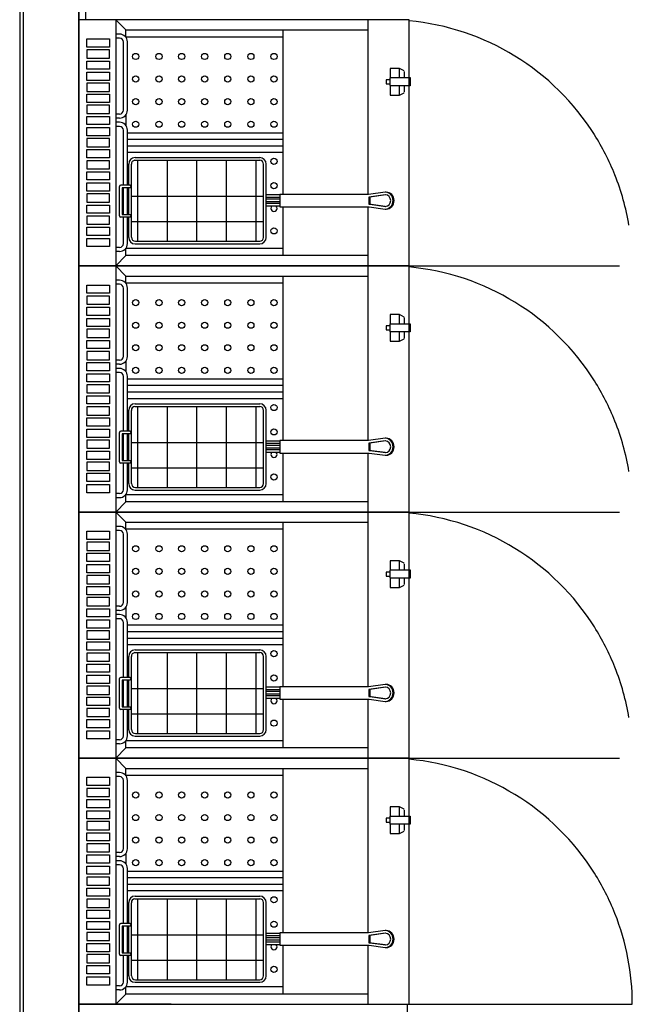
# Model space of a CAD drawing. Extents: x -14758 to 246615, y -77178 to 145296.
# Drawn here: x 4734 to 6227, y 44243 to 46643 of the extents above; entities that cross this region are included whole.
import ezdxf

# ---------------------------------------------------------------- set-up
doc = ezdxf.new("R2010")
doc.units = 0
for name, color, linetype in [('X-3040-L1-F$0$A-WALL', 8, 'CONTINUOUS'), ('X-3040-L1-F$0$A-WALL-4', 8, 'CONTINUOUS'), ('X-3040-L1-F$0$Q-CASE-7', 11, 'CONTINUOUS'), ('X-3040-L1-F$0$Q-SPCQ-4', 11, 'CONTINUOUS'), ('X-3040-L1-F$0$Q-SPCQ-5', 11, 'CONTINUOUS'), ('X-XREF', 7, 'CONTINUOUS')]:
    doc.layers.add(name, color=color, linetype=linetype)

# ---------------------------------------------------------------- blocks, each defined once
blk = doc.blocks.new('X-3040-L1-F')
at = {"layer": 'X-3040-L1-F$0$A-WALL'}
blk.add_line((47092.7, -4734), (38442, -4734), dxfattribs=at)
at = {"layer": 'X-3040-L1-F$0$A-WALL-4'}
blk.add_line((38451, -4743), (47092.7, -4743), dxfattribs=at)
at = {"layer": 'X-3040-L1-F$0$Q-CASE-7'}
for p, q in [((44243, -4968.4), (44243, -4878)), ((46642.7, -4895), (47092.7, -4895)), ((44243, -5103), (44243, -4968.4)), ((44243, -5453), (44243, -5678)), ((44243, -5678), (43443, -5678))]:
    blk.add_line(p, q, dxfattribs=at)
at = {"layer": 'X-3040-L1-F$0$Q-SPCQ-4'}
for p, q in [((42077.7, -4878), (47092.7, -4878)), ((46942.7, -4878), (42227.7, -4878)), ((44242.7, -4878), (44242.7, -5683)), ((44842.7, -4878), (44842.7, -5683)), ((44842.7, -5683), (44842.7, -4878)), ((45442.7, -4878), (45442.7, -5683)), ((45442.7, -5683), (45442.7, -4878)), ((46042.7, -4878), (46042.7, -5683)), ((46042.7, -5683), (46042.7, -4878)), ((46642.7, -5683), (46642.7, -4878)), ((44289.7, -4952.7), (44289.7, -4897.8)), ((44289.7, -4897.8), (44309.7, -4897.8)), ((44309.7, -4897.8), (44309.7, -4952.7)), ((44317, -4952.7), (44317, -4897.8)), ((44317, -4897.8), (44337, -4897.8)), ((44337, -4897.8), (44337, -4952.7)), ((44344, -4897.8), (44344, -4952.7)), ((44364, -4897.8), (44344, -4897.8)), ((44364, -4952.7), (44364, -4897.8)), ((44371, -4952.7), (44371, -4897.8)), ((44371, -4897.8), (44391, -4897.8)), ((44391, -4897.8), (44391, -4952.7)), ((44398, -4897.8), (44398, -4952.7)), ((44418, -4897.8), (44398, -4897.8)), ((44418, -4952.7), (44418, -4897.8)), ((44424.7, -4952.7), (44424.7, -4897.8)), ((44424.7, -4897.8), (44444.7, -4897.8)), ((44444.7, -4897.8), (44444.7, -4952.7)), ((44452, -4952.7), (44452, -4897.8)), ((44452, -4897.8), (44472, -4897.8)), ((44472, -4897.8), (44472, -4952.7)), ((44479, -4897.8), (44479, -4952.7)), ((44499, -4897.8), (44479, -4897.8)), ((44499, -4952.7), (44499, -4897.8)), ((44506, -4952.7), (44506, -4897.8)), ((44506, -4897.8), (44526, -4897.8)), ((44526, -4897.8), (44526, -4952.7)), ((44533, -4897.8), (44533, -4952.7)), ((44553, -4897.8), (44533, -4897.8)), ((44553, -4952.7), (44553, -4897.8)), ((44559.7, -4952.7), (44559.7, -4897.8)), ((44559.7, -4897.8), (44579.7, -4897.8)), ((44579.7, -4897.8), (44579.7, -4952.7)), ((44587, -4952.7), (44587, -4897.8)), ((44587, -4897.8), (44607, -4897.8)), ((44607, -4897.8), (44607, -4952.7)), ((44614, -4897.8), (44614, -4952.7)), ((44634, -4897.8), (44614, -4897.8)), ((44634, -4952.7), (44634, -4897.8)), ((44641, -4952.7), (44641, -4897.8)), ((44641, -4897.8), (44661, -4897.8)), ((44661, -4897.8), (44661, -4952.7)), ((44668, -4897.8), (44668, -4952.7)), ((44688, -4897.8), (44668, -4897.8)), ((44688, -4952.7), (44688, -4897.8)), ((44694.7, -4952.7), (44694.7, -4897.8)), ((44694.7, -4897.8), (44714.7, -4897.8)), ((44714.7, -4897.8), (44714.7, -4952.7)), ((44722, -4952.7), (44722, -4897.8)), ((44722, -4897.8), (44742, -4897.8)), ((44742, -4897.8), (44742, -4952.7)), ((44749, -4897.8), (44749, -4952.7)), ((44769, -4897.8), (44749, -4897.8)), ((44769, -4952.7), (44769, -4897.8)), ((44776, -4952.7), (44776, -4897.8)), ((44776, -4897.8), (44796, -4897.8)), ((44796, -4897.8), (44796, -4952.7)), ((44889.7, -4952.7), (44889.7, -4897.8)), ((44889.7, -4897.8), (44909.7, -4897.8)), ((44909.7, -4897.8), (44909.7, -4952.7)), ((44917, -4952.7), (44917, -4897.8)), ((44917, -4897.8), (44937, -4897.8)), ((44937, -4897.8), (44937, -4952.7)), ((44944, -4897.8), (44944, -4952.7)), ((44964, -4897.8), (44944, -4897.8)), ((44964, -4952.7), (44964, -4897.8)), ((44971, -4952.7), (44971, -4897.8)), ((44971, -4897.8), (44991, -4897.8)), ((44991, -4897.8), (44991, -4952.7)), ((44998, -4897.8), (44998, -4952.7)), ((45018, -4897.8), (44998, -4897.8)), ((45018, -4952.7), (45018, -4897.8)), ((45024.7, -4952.7), (45024.7, -4897.8)), ((45024.7, -4897.8), (45044.7, -4897.8)), ((45044.7, -4897.8), (45044.7, -4952.7)), ((45052, -4952.7), (45052, -4897.8)), ((45052, -4897.8), (45072, -4897.8)), ((45072, -4897.8), (45072, -4952.7)), ((45079, -4897.8), (45079, -4952.7)), ((45099, -4897.8), (45079, -4897.8)), ((45099, -4952.7), (45099, -4897.8)), ((45106, -4952.7), (45106, -4897.8)), ((45106, -4897.8), (45126, -4897.8)), ((45126, -4897.8), (45126, -4952.7)), ((45133, -4897.8), (45133, -4952.7)), ((45153, -4897.8), (45133, -4897.8)), ((45153, -4952.7), (45153, -4897.8)), ((45159.7, -4952.7), (45159.7, -4897.8)), ((45159.7, -4897.8), (45179.7, -4897.8)), ((45179.7, -4897.8), (45179.7, -4952.7)), ((45187, -4952.7), (45187, -4897.8)), ((45187, -4897.8), (45207, -4897.8)), ((45207, -4897.8), (45207, -4952.7)), ((45214, -4897.8), (45214, -4952.7)), ((45234, -4897.8), (45214, -4897.8)), ((45234, -4952.7), (45234, -4897.8)), ((45241, -4952.7), (45241, -4897.8)), ((45241, -4897.8), (45261, -4897.8)), ((45261, -4897.8), (45261, -4952.7)), ((45268, -4897.8), (45268, -4952.7)), ((45288, -4897.8), (45268, -4897.8)), ((45288, -4952.7), (45288, -4897.8)), ((45294.7, -4952.7), (45294.7, -4897.8)), ((45294.7, -4897.8), (45314.7, -4897.8)), ((45314.7, -4897.8), (45314.7, -4952.7)), ((45322, -4952.7), (45322, -4897.8)), ((45322, -4897.8), (45342, -4897.8)), ((45342, -4897.8), (45342, -4952.7)), ((45349, -4897.8), (45349, -4952.7)), ((45369, -4897.8), (45349, -4897.8)), ((45369, -4952.7), (45369, -4897.8)), ((45376, -4952.7), (45376, -4897.8)), ((45376, -4897.8), (45396, -4897.8)), ((45396, -4897.8), (45396, -4952.7)), ((45489.7, -4952.7), (45489.7, -4897.8)), ((45489.7, -4897.8), (45509.7, -4897.8)), ((45509.7, -4897.8), (45509.7, -4952.7)), ((45517, -4952.7), (45517, -4897.8)), ((45517, -4897.8), (45537, -4897.8)), ((45537, -4897.8), (45537, -4952.7)), ((45544, -4897.8), (45544, -4952.7)), ((45564, -4897.8), (45544, -4897.8)), ((45564, -4952.7), (45564, -4897.8)), ((45571, -4952.7), (45571, -4897.8)), ((45571, -4897.8), (45591, -4897.8)), ((45591, -4897.8), (45591, -4952.7)), ((45598, -4897.8), (45598, -4952.7)), ((45618, -4897.8), (45598, -4897.8)), ((45618, -4952.7), (45618, -4897.8)), ((45624.7, -4952.7), (45624.7, -4897.8)), ((45624.7, -4897.8), (45644.7, -4897.8)), ((45644.7, -4897.8), (45644.7, -4952.7)), ((45652, -4952.7), (45652, -4897.8)), ((45652, -4897.8), (45672, -4897.8)), ((45672, -4897.8), (45672, -4952.7)), ((45679, -4897.8), (45679, -4952.7)), ((45699, -4897.8), (45679, -4897.8)), ((45699, -4952.7), (45699, -4897.8)), ((45706, -4952.7), (45706, -4897.8)), ((45706, -4897.8), (45726, -4897.8)), ((45726, -4897.8), (45726, -4952.7)), ((45733, -4897.8), (45733, -4952.7)), ((45753, -4897.8), (45733, -4897.8)), ((45753, -4952.7), (45753, -4897.8)), ((45759.7, -4952.7), (45759.7, -4897.8)), ((45759.7, -4897.8), (45779.7, -4897.8)), ((45779.7, -4897.8), (45779.7, -4952.7)), ((45787, -4952.7), (45787, -4897.8)), ((45787, -4897.8), (45807, -4897.8)), ((45807, -4897.8), (45807, -4952.7)), ((45814, -4897.8), (45814, -4952.7)), ((45834, -4897.8), (45814, -4897.8)), ((45834, -4952.7), (45834, -4897.8)), ((45841, -4952.7), (45841, -4897.8)), ((45841, -4897.8), (45861, -4897.8)), ((45861, -4897.8), (45861, -4952.7)), ((45868, -4897.8), (45868, -4952.7)), ((45888, -4897.8), (45868, -4897.8)), ((45888, -4952.7), (45888, -4897.8)), ((45894.7, -4952.7), (45894.7, -4897.8)), ((45894.7, -4897.8), (45914.7, -4897.8)), ((45914.7, -4897.8), (45914.7, -4952.7)), ((45922, -4952.7), (45922, -4897.8)), ((45922, -4897.8), (45942, -4897.8)), ((45942, -4897.8), (45942, -4952.7)), ((45949, -4897.8), (45949, -4952.7)), ((45969, -4897.8), (45949, -4897.8)), ((45969, -4952.7), (45969, -4897.8)), ((45976, -4952.7), (45976, -4897.8)), ((45976, -4897.8), (45996, -4897.8)), ((45996, -4897.8), (45996, -4952.7)), ((46089.7, -4952.7), (46089.7, -4897.8)), ((46089.7, -4897.8), (46109.7, -4897.8)), ((46109.7, -4897.8), (46109.7, -4952.7)), ((46117, -4952.7), (46117, -4897.8)), ((46117, -4897.8), (46137, -4897.8)), ((46137, -4897.8), (46137, -4952.7)), ((46144, -4897.8), (46144, -4952.7)), ((46164, -4897.8), (46144, -4897.8)), ((46164, -4952.7), (46164, -4897.8)), ((46171, -4952.7), (46171, -4897.8)), ((46171, -4897.8), (46191, -4897.8)), ((46191, -4897.8), (46191, -4952.7)), ((46198, -4897.8), (46198, -4952.7)), ((46218, -4897.8), (46198, -4897.8)), ((46218, -4952.7), (46218, -4897.8)), ((46224.7, -4952.7), (46224.7, -4897.8)), ((46224.7, -4897.8), (46244.7, -4897.8)), ((46244.7, -4897.8), (46244.7, -4952.7)), ((46252, -4952.7), (46252, -4897.8)), ((46252, -4897.8), (46272, -4897.8)), ((46272, -4897.8), (46272, -4952.7)), ((46279, -4897.8), (46279, -4952.7)), ((46299, -4897.8), (46279, -4897.8)), ((46299, -4952.7), (46299, -4897.8)), ((46306, -4952.7), (46306, -4897.8)), ((46306, -4897.8), (46326, -4897.8)), ((46326, -4897.8), (46326, -4952.7)), ((46333, -4897.8), (46333, -4952.7)), ((46353, -4897.8), (46333, -4897.8)), ((46353, -4952.7), (46353, -4897.8)), ((46359.7, -4952.7), (46359.7, -4897.8)), ((46359.7, -4897.8), (46379.7, -4897.8)), ((46379.7, -4897.8), (46379.7, -4952.7)), ((46387, -4952.7), (46387, -4897.8)), ((46387, -4897.8), (46407, -4897.8)), ((46407, -4897.8), (46407, -4952.7)), ((46414, -4897.8), (46414, -4952.7)), ((46434, -4897.8), (46414, -4897.8)), ((46434, -4952.7), (46434, -4897.8)), ((46441, -4952.7), (46441, -4897.8)), ((46441, -4897.8), (46461, -4897.8)), ((46461, -4897.8), (46461, -4952.7)), ((46468, -4897.8), (46468, -4952.7)), ((46488, -4897.8), (46468, -4897.8)), ((46488, -4952.7), (46488, -4897.8)), ((46494.7, -4952.7), (46494.7, -4897.8)), ((46494.7, -4897.8), (46514.7, -4897.8)), ((46514.7, -4897.8), (46514.7, -4952.7)), ((46522, -4952.7), (46522, -4897.8)), ((46522, -4897.8), (46542, -4897.8)), ((46542, -4897.8), (46542, -4952.7)), ((46549, -4897.8), (46549, -4952.7)), ((46569, -4897.8), (46549, -4897.8)), ((46569, -4952.7), (46569, -4897.8)), ((46576, -4952.7), (46576, -4897.8)), ((46576, -4897.8), (46596, -4897.8)), ((46596, -4897.8), (46596, -4952.7)), ((44309.7, -4952.7), (44289.7, -4952.7)), ((44337, -4952.7), (44317, -4952.7)), ((44344, -4952.7), (44364, -4952.7)), ((44391, -4952.7), (44371, -4952.7)), ((44398, -4952.7), (44418, -4952.7)), ((44444.7, -4952.7), (44424.7, -4952.7)), ((44472, -4952.7), (44452, -4952.7)), ((44479, -4952.7), (44499, -4952.7)), ((44526, -4952.7), (44506, -4952.7)), ((44533, -4952.7), (44553, -4952.7)), ((44579.7, -4952.7), (44559.7, -4952.7)), ((44607, -4952.7), (44587, -4952.7)), ((44614, -4952.7), (44634, -4952.7)), ((44661, -4952.7), (44641, -4952.7)), ((44668, -4952.7), (44688, -4952.7)), ((44714.7, -4952.7), (44694.7, -4952.7)), ((44742, -4952.7), (44722, -4952.7)), ((44749, -4952.7), (44769, -4952.7)), ((44796, -4952.7), (44776, -4952.7)), ((44909.7, -4952.7), (44889.7, -4952.7)), ((44937, -4952.7), (44917, -4952.7)), ((44944, -4952.7), (44964, -4952.7)), ((44991, -4952.7), (44971, -4952.7)), ((44998, -4952.7), (45018, -4952.7)), ((45044.7, -4952.7), (45024.7, -4952.7)), ((45072, -4952.7), (45052, -4952.7)), ((45079, -4952.7), (45099, -4952.7)), ((45126, -4952.7), (45106, -4952.7)), ((45133, -4952.7), (45153, -4952.7)), ((45179.7, -4952.7), (45159.7, -4952.7)), ((45207, -4952.7), (45187, -4952.7)), ((45214, -4952.7), (45234, -4952.7)), ((45261, -4952.7), (45241, -4952.7)), ((45268, -4952.7), (45288, -4952.7)), ((45314.7, -4952.7), (45294.7, -4952.7)), ((45342, -4952.7), (45322, -4952.7)), ((45349, -4952.7), (45369, -4952.7)), ((45396, -4952.7), (45376, -4952.7)), ((45509.7, -4952.7), (45489.7, -4952.7)), ((45537, -4952.7), (45517, -4952.7)), ((45544, -4952.7), (45564, -4952.7)), ((45591, -4952.7), (45571, -4952.7)), ((45598, -4952.7), (45618, -4952.7)), ((45644.7, -4952.7), (45624.7, -4952.7)), ((45672, -4952.7), (45652, -4952.7)), ((45679, -4952.7), (45699, -4952.7)), ((45726, -4952.7), (45706, -4952.7)), ((45733, -4952.7), (45753, -4952.7)), ((45779.7, -4952.7), (45759.7, -4952.7)), ((45807, -4952.7), (45787, -4952.7)), ((45814, -4952.7), (45834, -4952.7)), ((45861, -4952.7), (45841, -4952.7)), ((45868, -4952.7), (45888, -4952.7)), ((45914.7, -4952.7), (45894.7, -4952.7)), ((45942, -4952.7), (45922, -4952.7)), ((45949, -4952.7), (45969, -4952.7)), ((45996, -4952.7), (45976, -4952.7)), ((46109.7, -4952.7), (46089.7, -4952.7)), ((46137, -4952.7), (46117, -4952.7)), ((46144, -4952.7), (46164, -4952.7)), ((46191, -4952.7), (46171, -4952.7)), ((46198, -4952.7), (46218, -4952.7)), ((46244.7, -4952.7), (46224.7, -4952.7)), ((46272, -4952.7), (46252, -4952.7)), ((46279, -4952.7), (46299, -4952.7)), ((46326, -4952.7), (46306, -4952.7)), ((46333, -4952.7), (46353, -4952.7)), ((46379.7, -4952.7), (46359.7, -4952.7)), ((46407, -4952.7), (46387, -4952.7)), ((46414, -4952.7), (46434, -4952.7)), ((46461, -4952.7), (46441, -4952.7)), ((46468, -4952.7), (46488, -4952.7)), ((46514.7, -4952.7), (46494.7, -4952.7)), ((46542, -4952.7), (46522, -4952.7)), ((46549, -4952.7), (46569, -4952.7)), ((46596, -4952.7), (46576, -4952.7)), ((44842.7, -4968), (44242.7, -4968)), ((44242.7, -4968), (44267.7, -4993)), ((44277.6, -4977.5), (44277.6, -4968)), ((44287.6, -4977.3), (44287.6, -4968)), ((44297, -4986.7), (44361.6, -4986.7)), ((44361.6, -5002.9), (44361.6, -4980.6)), ((44364.7, -4977.5), (44436.5, -4977.5)), ((44433.2, -4983.8), (44368, -4983.8)), ((44368, -4983.8), (44368, -5002.9)), ((44368, -4986.7), (44433.2, -4986.7)), ((44433.2, -5002.9), (44433.2, -4983.8)), ((44439.5, -5002.9), (44439.5, -4980.6)), ((44439.5, -4986.7), (44573.3, -4986.7)), ((44582.7, -4977.3), (44582.7, -4968)), ((44592.7, -4977.5), (44592.7, -4968)), ((44602.8, -4977.5), (44602.8, -4968)), ((44612.8, -4977.3), (44612.8, -4968)), ((44622.2, -4986.7), (44788.3, -4986.7)), ((44797.7, -4977.3), (44797.7, -4968)), ((44807.7, -4977.5), (44807.7, -4968)), ((44817.7, -4993), (44842.7, -4968)), ((45442.7, -4968), (44842.7, -4968)), ((44842.7, -4968), (44867.7, -4993)), ((44877.6, -4977.5), (44877.6, -4968)), ((44887.6, -4977.3), (44887.6, -4968)), ((44897, -4986.7), (44961.6, -4986.7)), ((44961.6, -5002.9), (44961.6, -4980.6)), ((44964.7, -4977.5), (45036.5, -4977.5)), ((45033.2, -4983.8), (44968, -4983.8)), ((44968, -4983.8), (44968, -5002.9)), ((44968, -4986.7), (45033.2, -4986.7)), ((45033.2, -5002.9), (45033.2, -4983.8)), ((45039.5, -5002.9), (45039.5, -4980.6)), ((45039.5, -4986.7), (45173.3, -4986.7)), ((45182.7, -4977.3), (45182.7, -4968)), ((45192.7, -4977.5), (45192.7, -4968)), ((45202.8, -4977.5), (45202.8, -4968)), ((45212.8, -4977.3), (45212.8, -4968)), ((45222.2, -4986.7), (45388.3, -4986.7)), ((45397.7, -4977.3), (45397.7, -4968)), ((45407.7, -4977.5), (45407.7, -4968)), ((45417.7, -4993), (45442.7, -4968)), ((46042.7, -4968), (45442.7, -4968)), ((45442.7, -4968), (45467.7, -4993)), ((45477.6, -4977.5), (45477.6, -4968)), ((45487.6, -4977.3), (45487.6, -4968)), ((45497, -4986.7), (45561.6, -4986.7)), ((45561.6, -5002.9), (45561.6, -4980.6)), ((45564.7, -4977.5), (45636.5, -4977.5)), ((45633.2, -4983.8), (45568, -4983.8)), ((45568, -4983.8), (45568, -5002.9)), ((45568, -4986.7), (45633.2, -4986.7)), ((45633.2, -5002.9), (45633.2, -4983.8)), ((45639.5, -5002.9), (45639.5, -4980.6)), ((45639.5, -4986.7), (45773.3, -4986.7)), ((45782.7, -4977.3), (45782.7, -4968)), ((45792.7, -4977.5), (45792.7, -4968)), ((45802.8, -4977.5), (45802.8, -4968)), ((45812.8, -4977.3), (45812.8, -4968)), ((45822.2, -4986.7), (45988.3, -4986.7)), ((45997.7, -4977.3), (45997.7, -4968)), ((46007.7, -4977.5), (46007.7, -4968)), ((46017.7, -4993), (46042.7, -4968)), ((46642.7, -4968), (46042.7, -4968)), ((46042.7, -4968), (46067.7, -4993)), ((46077.6, -4977.5), (46077.6, -4968)), ((46087.6, -4977.3), (46087.6, -4968)), ((46097, -4986.7), (46161.6, -4986.7)), ((46161.6, -5002.9), (46161.6, -4980.6)), ((46164.7, -4977.5), (46236.5, -4977.5)), ((46233.2, -4983.8), (46168, -4983.8)), ((46168, -4983.8), (46168, -5002.9)), ((46168, -4986.7), (46233.2, -4986.7)), ((46233.2, -5002.9), (46233.2, -4983.8)), ((46239.5, -5002.9), (46239.5, -4980.6)), ((46239.5, -4986.7), (46373.3, -4986.7)), ((46382.7, -4977.3), (46382.7, -4968)), ((46392.7, -4977.5), (46392.7, -4968)), ((46402.8, -4977.5), (46402.8, -4968)), ((46412.8, -4977.3), (46412.8, -4968)), ((46422.2, -4986.7), (46588.3, -4986.7)), ((46597.7, -4977.3), (46597.7, -4968)), ((46607.7, -4977.5), (46607.7, -4968)), ((46617.7, -4993), (46642.7, -4968)), ((44267.7, -4993), (44285.6, -4993)), ((44267.7, -5583.2), (44267.7, -4993)), ((44284.9, -5375.7), (44284.9, -4993)), ((44296.3, -5015.4), (44296.3, -5319)), ((44296.8, -4996.6), (44361.6, -4996.6)), ((44302.7, -5015.9), (44302.7, -5318.9)), ((44312, -4999.7), (44361.6, -4999.7)), ((44312.4, -5006.2), (44490.4, -5006.2)), ((44350.4, -5006.2), (44350.4, -5328.4)), ((44368, -4996.6), (44433.2, -4996.6)), ((44368, -4999.7), (44433.2, -4999.7)), ((44412.4, -5006.2), (44412.4, -5328.4)), ((44439.5, -4996.6), (44573.6, -4996.6)), ((44439.5, -4999.7), (44490.7, -4999.7)), ((44500, -5014.3), (44500, -5318.9)), ((44506.4, -5015.4), (44506.4, -5319)), ((44518.9, -5375.7), (44518.9, -4996.6)), ((44534.7, -5375.7), (44534.7, -4996.6)), ((44550.7, -5375.7), (44550.7, -4996.6)), ((44566.5, -5375.7), (44566.5, -4996.6)), ((44610.7, -4993), (44584.8, -4993)), ((44621.9, -4996.6), (44788.6, -4996.6)), ((44799.8, -4993), (44817.7, -4993)), ((44800.5, -5375.7), (44800.5, -4993)), ((44817.7, -4993), (44817.7, -5583)), ((44867.7, -4993), (44885.6, -4993)), ((44867.7, -5583.2), (44867.7, -4993)), ((44884.9, -5375.7), (44884.9, -4993)), ((44896.3, -5015.4), (44896.3, -5319)), ((44896.8, -4996.6), (44961.6, -4996.6)), ((44902.7, -5015.9), (44902.7, -5318.9)), ((44912, -4999.7), (44961.6, -4999.7)), ((44912.4, -5006.2), (45090.4, -5006.2)), ((44950.4, -5006.2), (44950.4, -5328.4)), ((44968, -4996.6), (45033.2, -4996.6)), ((44968, -4999.7), (45033.2, -4999.7)), ((45012.4, -5006.2), (45012.4, -5328.4)), ((45039.5, -4996.6), (45173.6, -4996.6)), ((45039.5, -4999.7), (45090.7, -4999.7)), ((45100, -5014.3), (45100, -5318.9)), ((45106.4, -5015.4), (45106.4, -5319)), ((45118.9, -5375.7), (45118.9, -4996.6)), ((45134.7, -5375.7), (45134.7, -4996.6)), ((45150.7, -5375.7), (45150.7, -4996.6)), ((45166.5, -5375.7), (45166.5, -4996.6)), ((45210.7, -4993), (45184.8, -4993)), ((45221.9, -4996.6), (45388.6, -4996.6)), ((45399.8, -4993), (45417.7, -4993)), ((45400.5, -5375.7), (45400.5, -4993)), ((45417.7, -4993), (45417.7, -5583)), ((45467.7, -4993), (45485.6, -4993)), ((45467.7, -5583.2), (45467.7, -4993)), ((45484.9, -5375.7), (45484.9, -4993)), ((45496.3, -5015.4), (45496.3, -5319)), ((45496.8, -4996.6), (45561.6, -4996.6)), ((45502.7, -5015.9), (45502.7, -5318.9)), ((45512, -4999.7), (45561.6, -4999.7)), ((45512.4, -5006.2), (45690.4, -5006.2)), ((45550.4, -5006.2), (45550.4, -5328.4)), ((45568, -4996.6), (45633.2, -4996.6)), ((45568, -4999.7), (45633.2, -4999.7)), ((45612.4, -5006.2), (45612.4, -5328.4)), ((45639.5, -4996.6), (45773.6, -4996.6)), ((45639.5, -4999.7), (45690.7, -4999.7)), ((45700, -5014.3), (45700, -5318.9)), ((45706.4, -5015.4), (45706.4, -5319)), ((45718.9, -5375.7), (45718.9, -4996.6)), ((45734.7, -5375.7), (45734.7, -4996.6)), ((45750.7, -5375.7), (45750.7, -4996.6)), ((45766.5, -5375.7), (45766.5, -4996.6)), ((45810.7, -4993), (45784.8, -4993)), ((45821.9, -4996.6), (45988.6, -4996.6)), ((45999.8, -4993), (46017.7, -4993)), ((46000.5, -5375.7), (46000.5, -4993)), ((46017.7, -4993), (46017.7, -5583)), ((46067.7, -4993), (46085.6, -4993)), ((46067.7, -5583.2), (46067.7, -4993)), ((46084.9, -5375.7), (46084.9, -4993)), ((46096.3, -5015.4), (46096.3, -5319)), ((46096.8, -4996.6), (46161.6, -4996.6)), ((46102.7, -5015.9), (46102.7, -5318.9)), ((46112, -4999.7), (46161.6, -4999.7)), ((46112.4, -5006.2), (46290.4, -5006.2)), ((46150.4, -5006.2), (46150.4, -5328.4)), ((46168, -4996.6), (46233.2, -4996.6)), ((46168, -4999.7), (46233.2, -4999.7)), ((46212.4, -5006.2), (46212.4, -5328.4)), ((46239.5, -4996.6), (46373.6, -4996.6)), ((46239.5, -4999.7), (46290.7, -4999.7)), ((46300, -5014.3), (46300, -5318.9)), ((46306.4, -5015.4), (46306.4, -5319)), ((46318.9, -5375.7), (46318.9, -4996.6)), ((46334.7, -5375.7), (46334.7, -4996.6)), ((46350.7, -5375.7), (46350.7, -4996.6)), ((46366.5, -5375.7), (46366.5, -4996.6)), ((46410.7, -4993), (46384.8, -4993)), ((46421.9, -4996.6), (46588.6, -4996.6)), ((46599.8, -4993), (46617.7, -4993)), ((46600.5, -5375.7), (46600.5, -4993)), ((46617.7, -4993), (46617.7, -5583)), ((44302.7, -5021.9), (44500, -5021.9)), ((44902.7, -5021.9), (45100, -5021.9)), ((45502.7, -5021.9), (45700, -5021.9)), ((46102.7, -5021.9), (46300, -5021.9)), ((44302.7, -5093.9), (44500, -5093.9)), ((44902.7, -5093.9), (45100, -5093.9)), ((45502.7, -5093.9), (45700, -5093.9)), ((46102.7, -5093.9), (46300, -5093.9)), ((44302.7, -5166.1), (44500, -5166.1)), ((44902.7, -5166.1), (45100, -5166.1)), ((45502.7, -5166.1), (45700, -5166.1)), ((46102.7, -5166.1), (46300, -5166.1)), ((44302.7, -5238), (44500, -5238)), ((44902.7, -5238), (45100, -5238)), ((45502.7, -5238), (45700, -5238)), ((46102.7, -5238), (46300, -5238)), ((44302.7, -5310.1), (44500, -5310.1)), ((44902.7, -5310.1), (45100, -5310.1)), ((45502.7, -5310.1), (45700, -5310.1)), ((46102.7, -5310.1), (46300, -5310.1)), ((44312, -5334.7), (44490.7, -5334.7)), ((44312.2, -5328.4), (44490.5, -5328.4)), ((44388, -5367.8), (44388, -5334.7)), ((44394.3, -5367.8), (44394.3, -5334.7)), ((44398.7, -5367.8), (44398.7, -5334.7)), ((44405, -5367.8), (44405, -5334.7)), ((44409.4, -5367.8), (44409.4, -5334.7)), ((44415.7, -5367.8), (44415.7, -5334.7)), ((44912, -5334.7), (45090.7, -5334.7)), ((44912.2, -5328.4), (45090.5, -5328.4)), ((44988, -5367.8), (44988, -5334.7)), ((44994.3, -5367.8), (44994.3, -5334.7)), ((44998.7, -5367.8), (44998.7, -5334.7)), ((45005, -5367.8), (45005, -5334.7)), ((45009.4, -5367.8), (45009.4, -5334.7)), ((45015.7, -5367.8), (45015.7, -5334.7)), ((45512, -5334.7), (45690.7, -5334.7)), ((45512.2, -5328.4), (45690.5, -5328.4)), ((45588, -5367.8), (45588, -5334.7)), ((45594.3, -5367.8), (45594.3, -5334.7)), ((45598.7, -5367.8), (45598.7, -5334.7)), ((45605, -5367.8), (45605, -5334.7)), ((45609.4, -5367.8), (45609.4, -5334.7)), ((45615.7, -5367.8), (45615.7, -5334.7)), ((46112, -5334.7), (46290.7, -5334.7)), ((46112.2, -5328.4), (46290.5, -5328.4)), ((46188, -5367.8), (46188, -5334.7)), ((46194.3, -5367.8), (46194.3, -5334.7)), ((46198.7, -5367.8), (46198.7, -5334.7)), ((46205, -5367.8), (46205, -5334.7)), ((46209.4, -5367.8), (46209.4, -5334.7)), ((46215.7, -5367.8), (46215.7, -5334.7)), ((44386.5, -5375.7), (44267.7, -5375.7)), ((44416.6, -5367.8), (44386.5, -5367.8)), ((44386.5, -5367.8), (44386.5, -5585.6)), ((44416.6, -5583.9), (44416.6, -5367.8)), ((44817.7, -5375.7), (44416.6, -5375.7)), ((44986.5, -5375.7), (44867.7, -5375.7)), ((45016.6, -5367.8), (44986.5, -5367.8)), ((44986.5, -5367.8), (44986.5, -5585.6)), ((45016.6, -5583.9), (45016.6, -5367.8)), ((45417.7, -5375.7), (45016.6, -5375.7)), ((45586.5, -5375.7), (45467.7, -5375.7)), ((45616.6, -5367.8), (45586.5, -5367.8)), ((45586.5, -5367.8), (45586.5, -5585.6)), ((45616.6, -5583.9), (45616.6, -5367.8)), ((46017.7, -5375.7), (45616.6, -5375.7)), ((46186.5, -5375.7), (46067.7, -5375.7)), ((46216.6, -5367.8), (46186.5, -5367.8)), ((46186.5, -5367.8), (46186.5, -5585.6)), ((46216.6, -5583.9), (46216.6, -5367.8)), ((46617.7, -5375.7), (46216.6, -5375.7)), ((44242.7, -5583.2), (44386.5, -5583.2)), ((44386.5, -5585.6), (44381, -5624.7)), ((44387.4, -5625), (44392.9, -5585.1)), ((44392.9, -5587.5), (44387.5, -5626.5)), ((44410.4, -5585.1), (44392.9, -5585.1)), ((44392.9, -5585.1), (44392.9, -5587.5)), ((44410.4, -5587.5), (44392.9, -5587.5)), ((44415.9, -5625), (44410.4, -5585.1)), ((44410.4, -5587.5), (44410.4, -5585.1)), ((44415.8, -5626.5), (44410.4, -5587.5)), ((44416.6, -5583.2), (44842.7, -5583.2)), ((44422.3, -5624.7), (44416.6, -5583.9)), ((44842.7, -5583.2), (44986.5, -5583.2)), ((44986.5, -5585.6), (44981, -5624.7)), ((44987.4, -5625), (44992.9, -5585.1)), ((44992.9, -5587.5), (44987.5, -5626.5)), ((45010.4, -5585.1), (44992.9, -5585.1)), ((44992.9, -5585.1), (44992.9, -5587.5)), ((45010.4, -5587.5), (44992.9, -5587.5)), ((45015.9, -5625), (45010.4, -5585.1)), ((45010.4, -5587.5), (45010.4, -5585.1)), ((45015.8, -5626.5), (45010.4, -5587.5)), ((45016.6, -5583.2), (45442.7, -5583.2)), ((45022.3, -5624.7), (45016.6, -5583.9)), ((45442.7, -5583.2), (45586.5, -5583.2)), ((45586.5, -5585.6), (45581, -5624.7)), ((45587.4, -5625), (45592.9, -5585.1)), ((45592.9, -5587.5), (45587.5, -5626.5)), ((45610.4, -5585.1), (45592.9, -5585.1)), ((45592.9, -5585.1), (45592.9, -5587.5)), ((45610.4, -5587.5), (45592.9, -5587.5)), ((45615.9, -5625), (45610.4, -5585.1)), ((45610.4, -5587.5), (45610.4, -5585.1)), ((45615.8, -5626.5), (45610.4, -5587.5)), ((45616.6, -5583.2), (46042.7, -5583.2)), ((45622.3, -5624.7), (45616.6, -5583.9)), ((46042.7, -5583.2), (46186.5, -5583.2)), ((46186.5, -5585.6), (46181, -5624.7)), ((46187.4, -5625), (46192.9, -5585.1)), ((46192.9, -5587.5), (46187.5, -5626.5)), ((46210.4, -5585.1), (46192.9, -5585.1)), ((46192.9, -5585.1), (46192.9, -5587.5)), ((46210.4, -5587.5), (46192.9, -5587.5)), ((46215.9, -5625), (46210.4, -5585.1)), ((46210.4, -5587.5), (46210.4, -5585.1)), ((46215.8, -5626.5), (46210.4, -5587.5)), ((46216.6, -5583.2), (46642.7, -5583.2)), ((46222.3, -5624.7), (46216.6, -5583.9)), ((44381, -5624.7), (44381, -5627)), ((44422.3, -5627), (44422.3, -5624.7)), ((44681.6, -5637), (44658.9, -5637)), ((44658.9, -5637), (44658.9, -5660)), ((44681.6, -5686), (44681.6, -5637)), ((44681.9, -5637), (44701.2, -5637)), ((44691.4, -5627), (44686.4, -5627)), ((44686.4, -5627), (44686.4, -5637)), ((44696.4, -5627), (44691.4, -5627)), ((44696.4, -5637), (44696.4, -5627)), ((44701.6, -5637), (44701.6, -5686)), ((44723.9, -5637), (44701.8, -5637)), ((44723.9, -5660), (44723.9, -5637)), ((44981, -5624.7), (44981, -5627)), ((45022.3, -5627), (45022.3, -5624.7)), ((45281.6, -5637), (45258.9, -5637)), ((45258.9, -5637), (45258.9, -5660)), ((45281.6, -5686), (45281.6, -5637)), ((45281.9, -5637), (45301.2, -5637)), ((45291.4, -5627), (45286.4, -5627)), ((45286.4, -5627), (45286.4, -5637)), ((45296.4, -5627), (45291.4, -5627)), ((45296.4, -5637), (45296.4, -5627)), ((45323.9, -5637), (45301.6, -5637)), ((45301.6, -5637), (45301.6, -5686)), ((45323.9, -5660), (45323.9, -5637)), ((45581, -5624.7), (45581, -5627)), ((45622.3, -5627), (45622.3, -5624.7)), ((45881.6, -5637), (45858.9, -5637)), ((45858.9, -5637), (45858.9, -5660)), ((45881.6, -5686), (45881.6, -5637)), ((45881.9, -5637), (45901.2, -5637)), ((45891.4, -5627), (45886.4, -5627)), ((45886.4, -5627), (45886.4, -5637)), ((45896.4, -5627), (45891.4, -5627)), ((45896.4, -5637), (45896.4, -5627)), ((45923.9, -5637), (45901.6, -5637)), ((45901.6, -5637), (45901.6, -5686)), ((45923.9, -5660), (45923.9, -5637)), ((46181, -5624.7), (46181, -5627)), ((46222.3, -5627), (46222.3, -5624.7)), ((46481.6, -5637), (46458.9, -5637)), ((46458.9, -5637), (46458.9, -5660)), ((46481.6, -5686), (46481.6, -5637)), ((46481.9, -5637), (46501.2, -5637)), ((46491.4, -5627), (46486.4, -5627)), ((46486.4, -5627), (46486.4, -5637)), ((46496.4, -5627), (46491.4, -5627)), ((46496.4, -5637), (46496.4, -5627)), ((46523.9, -5637), (46501.6, -5637)), ((46501.6, -5637), (46501.6, -5686)), ((46523.9, -5660), (46523.9, -5637)), ((44658.9, -5660), (44664.7, -5671)), ((44658.9, -5660), (44681.8, -5660)), ((44701, -5660), (44723.9, -5660)), ((44718, -5671), (44723.9, -5660)), ((45258.9, -5660), (45264.7, -5671)), ((45258.9, -5660), (45281.8, -5660)), ((45301.4, -5660), (45323.9, -5660)), ((45318, -5671), (45323.9, -5660)), ((45858.9, -5660), (45864.7, -5671)), ((45858.9, -5660), (45881.8, -5660)), ((45901.4, -5660), (45923.9, -5660)), ((45918, -5671), (45923.9, -5660)), ((46458.9, -5660), (46464.7, -5671)), ((46458.9, -5660), (46481.8, -5660)), ((46501.4, -5660), (46523.9, -5660)), ((46518, -5671), (46523.9, -5660)), ((44242.7, -5683), (44842.7, -5683)), ((44681.1, -5671), (44666, -5671)), ((44701.6, -5686), (44681.6, -5686)), ((44716.7, -5671), (44702, -5671)), ((44842.7, -5683), (45442.7, -5683)), ((45281.1, -5671), (45266, -5671)), ((45301.6, -5686), (45281.6, -5686)), ((45316.7, -5671), (45302, -5671)), ((45442.7, -5683), (46042.7, -5683)), ((45881.1, -5671), (45866, -5671)), ((45901.6, -5686), (45881.6, -5686)), ((45916.7, -5671), (45902, -5671)), ((46042.7, -5683), (46642.7, -5683)), ((46481.1, -5671), (46466, -5671)), ((46501.6, -5686), (46481.6, -5686)), ((46516.7, -5671), (46502, -5671))]:
    blk.add_line(p, q, dxfattribs=at)
for centre in [(44588, -5016.8), (44643, -5016.8), (44698, -5016.8), (44753, -5016.8), (45188, -5016.8), (45243, -5016.8), (45298, -5016.8), (45353, -5016.8), (45788, -5016.8), (45843, -5016.8), (45898, -5016.8), (45953, -5016.8), (46388, -5016.8), (46443, -5016.8), (46498, -5016.8), (46553, -5016.8), (44588, -5073.6), (44643, -5073.6), (44698, -5073.6), (44753, -5073.6), (45188, -5073.6), (45243, -5073.6), (45298, -5073.6), (45353, -5073.6), (45788, -5073.6), (45843, -5073.6), (45898, -5073.6), (45953, -5073.6), (46388, -5073.6), (46443, -5073.6), (46498, -5073.6), (46553, -5073.6), (44588, -5128.6), (44643, -5128.6), (44698, -5128.6), (44753, -5128.6), (45188, -5128.6), (45243, -5128.6), (45298, -5128.6), (45353, -5128.6), (45788, -5128.6), (45843, -5128.6), (45898, -5128.6), (45953, -5128.6), (46388, -5128.6), (46443, -5128.6), (46498, -5128.6), (46553, -5128.6), (44588, -5184.9), (44643, -5184.9), (44698, -5184.9), (44753, -5184.9), (45188, -5184.9), (45243, -5184.9), (45298, -5184.9), (45353, -5184.9), (45788, -5184.9), (45843, -5184.9), (45898, -5184.9), (45953, -5184.9), (46388, -5184.9), (46443, -5184.9), (46498, -5184.9), (46553, -5184.9), (44588, -5241.1), (44643, -5241.1), (44698, -5241.1), (44753, -5241.1), (45188, -5241.1), (45243, -5241.1), (45298, -5241.1), (45353, -5241.1), (45788, -5241.1), (45843, -5241.1), (45898, -5241.1), (45953, -5241.1), (46388, -5241.1), (46443, -5241.1), (46498, -5241.1), (46553, -5241.1), (44588, -5297.4), (44643, -5297.4), (44698, -5297.4), (44753, -5297.4), (45188, -5297.4), (45243, -5297.4), (45298, -5297.4), (45353, -5297.4), (45788, -5297.4), (45843, -5297.4), (45898, -5297.4), (45953, -5297.4), (46388, -5297.4), (46443, -5297.4), (46498, -5297.4), (46553, -5297.4), (44328, -5353.6), (44438, -5353.6), (44497.4, -5353.6), (44588, -5353.6), (44643, -5353.6), (44698, -5353.6), (44753, -5353.6), (44928, -5353.6), (45038, -5353.6), (45097.4, -5353.6), (45188, -5353.6), (45243, -5353.6), (45298, -5353.6), (45353, -5353.6), (45528, -5353.6), (45638, -5353.6), (45697.4, -5353.6), (45788, -5353.6), (45843, -5353.6), (45898, -5353.6), (45953, -5353.6), (46128, -5353.6), (46238, -5353.6), (46297.4, -5353.6), (46388, -5353.6), (46443, -5353.6), (46498, -5353.6), (46553, -5353.6)]:
    blk.add_circle(centre, 7.5, dxfattribs=at)
for centre, radius, start, end in [((44296.8, -4977.5), 19.1, 180, 270), ((44297, -4977.3), 9.39, 180, 270), ((44364.7, -4980.6), 3.08, 90, 180), ((44436.5, -4980.6), 3.08, 0, 90), ((44573.3, -4977.3), 9.39, 270, 0), ((44573.6, -4977.5), 19.1, 270, 0), ((44621.9, -4977.5), 19.1, 180, 270), ((44622.2, -4977.3), 9.39, 180, 270), ((44788.3, -4977.3), 9.39, 270, 0), ((44788.6, -4977.5), 19.1, 270, 0), ((44896.8, -4977.5), 19.1, 180, 270), ((44897, -4977.3), 9.39, 180, 270), ((44964.7, -4980.6), 3.08, 90, 180), ((45036.5, -4980.6), 3.08, 0, 90), ((45173.3, -4977.3), 9.39, 270, 0), ((45173.6, -4977.5), 19.1, 270, 0), ((45221.9, -4977.5), 19.1, 180, 270), ((45222.2, -4977.3), 9.39, 180, 270), ((45388.3, -4977.3), 9.39, 270, 0), ((45388.6, -4977.5), 19.1, 270, 0), ((45496.8, -4977.5), 19.1, 180, 270), ((45497, -4977.3), 9.39, 180, 270), ((45564.7, -4980.6), 3.08, 90, 180), ((45636.5, -4980.6), 3.08, 0, 90), ((45773.3, -4977.3), 9.39, 270, 0), ((45773.6, -4977.5), 19.1, 270, 0), ((45821.9, -4977.5), 19.1, 180, 270), ((45822.2, -4977.3), 9.39, 180, 270), ((45988.3, -4977.3), 9.39, 270, 0), ((45988.6, -4977.5), 19.1, 270, 0), ((46096.8, -4977.5), 19.1, 180, 270), ((46097, -4977.3), 9.39, 180, 270), ((46164.7, -4980.6), 3.08, 90, 180), ((46236.5, -4980.6), 3.08, 0, 90), ((46373.3, -4977.3), 9.39, 270, 0), ((46373.6, -4977.5), 19.1, 270, 0), ((46421.9, -4977.5), 19.1, 180, 270), ((46422.2, -4977.3), 9.39, 180, 270), ((46588.3, -4977.3), 9.39, 270, 0), ((46588.6, -4977.5), 19.1, 270, 0), ((44312, -5015.4), 15.7, 90, 180), ((44312.4, -5015.9), 9.76, 90, 180), ((44364.8, -5001), 3.72, 211.5373, 328.4627), ((44436.4, -5001), 3.72, 211.5373, 328.4627), ((44490.4, -5015.9), 9.76, 9.4322, 90), ((44490.7, -5015.4), 15.7, 0, 90), ((44912, -5015.4), 15.7, 90, 180), ((44912.4, -5015.9), 9.76, 90, 180), ((44964.8, -5001), 3.72, 211.5373, 328.4627), ((45036.4, -5001), 3.72, 211.5373, 328.4627), ((45090.4, -5015.9), 9.76, 9.4322, 90), ((45090.7, -5015.4), 15.7, 0, 90), ((45512, -5015.4), 15.7, 90, 180), ((45512.4, -5015.9), 9.76, 90, 180), ((45564.8, -5001), 3.72, 211.5373, 328.4627), ((45636.4, -5001), 3.72, 211.5373, 328.4627), ((45690.4, -5015.9), 9.76, 9.4322, 90), ((45690.7, -5015.4), 15.7, 0, 90), ((46112, -5015.4), 15.7, 90, 180), ((46112.4, -5015.9), 9.76, 90, 180), ((46164.8, -5001), 3.72, 211.5373, 328.4627), ((46236.4, -5001), 3.72, 211.5373, 328.4627), ((46290.4, -5015.9), 9.76, 9.4322, 90), ((46290.7, -5015.4), 15.7, 0, 90), ((44312, -5319), 15.7, 180, 270), ((44312.2, -5318.9), 9.52, 180, 270), ((44490.5, -5318.9), 9.52, 270, 0), ((44490.7, -5319), 15.7, 270, 0), ((44912, -5319), 15.7, 180, 270), ((44912.2, -5318.9), 9.52, 180, 270), ((45090.5, -5318.9), 9.52, 270, 0), ((45090.7, -5319), 15.7, 270, 0), ((45512, -5319), 15.7, 180, 270), ((45512.2, -5318.9), 9.52, 180, 270), ((45690.5, -5318.9), 9.52, 270, 0), ((45690.7, -5319), 15.7, 270, 0), ((46112, -5319), 15.7, 180, 270), ((46112.2, -5318.9), 9.52, 180, 270), ((46290.5, -5318.9), 9.52, 270, 0), ((46290.7, -5319), 15.7, 270, 0), ((44383, -5353.6), 7.5, 47.5062, 312.4938), ((44983, -5353.6), 7.5, 47.5062, 312.4938), ((45583, -5353.6), 7.5, 47.5062, 312.4938), ((46183, -5353.6), 7.5, 47.5062, 312.4938)]:
    blk.add_arc(centre, radius, start, end, dxfattribs=at)
for centre, major_axis, start_param, end_param in [((44401.7, -5624.7), (20.6, 0), 3.141593, 6.283185), ((44401.7, -5627), (20.6, 0), 3.141593, 6.283185), ((44401.7, -5624.7), (14.3, 0), 3.167933, 6.256845), ((45001.7, -5624.7), (20.6, 0), 3.141593, 6.283185), ((45001.7, -5627), (20.6, 0), 3.141593, 6.283185), ((45001.7, -5624.7), (14.3, 0), 3.167933, 6.256845), ((45601.7, -5624.7), (20.6, 0), 3.141593, 6.283185), ((45601.7, -5627), (20.6, 0), 3.141593, 6.283185), ((45601.7, -5624.7), (14.3, 0), 3.167933, 6.256845), ((46201.7, -5624.7), (20.6, 0), 3.141593, 6.283185), ((46201.7, -5627), (20.6, 0), 3.141593, 6.283185), ((46201.7, -5624.7), (14.3, 0), 3.167933, 6.256845)]:
    blk.add_ellipse(centre, major_axis=major_axis, ratio=0.943557, start_param=start_param, end_param=end_param, dxfattribs=at)
at = {"layer": 'X-3040-L1-F$0$Q-SPCQ-5'}
for p, q in [((44242.7, -5683), (44242.7, -6227)), ((44842.7, -5683), (44842.7, -6195.4)), ((45442.7, -5683), (45442.7, -6195.4)), ((46042.7, -5683), (46042.7, -6195.4))]:
    blk.add_line(p, q, dxfattribs=at)
for centre, start, end in [((44242.7, -5627), 302.2185, 354.6446), ((44842.7, -5627), 302.2185, 354.6446), ((45442.7, -5627), 302.2185, 354.6446), ((46042.7, -5627), 302.2185, 354.6446), ((44242.7, -5627), 291.6869, 302.201), ((44842.7, -5627), 291.6869, 302.201), ((45442.7, -5627), 291.6869, 302.201), ((46042.7, -5627), 291.6869, 302.201), ((44242.7, -5627), 270, 291.6631), ((44842.7, -5627), 279.4853, 291.6631), ((45442.7, -5627), 279.4853, 291.6631), ((46042.7, -5627), 279.4853, 291.6631)]:
    blk.add_arc(centre, 600, start, end, dxfattribs=at)

msp = doc.modelspace()

# ---------------------------------------------------------------- block references
at = {"layer": 'X-XREF', "rotation": 90}
msp.add_blockref('X-3040-L1-F', (0, 0), dxfattribs=at)

doc.saveas('drawing.dxf')
